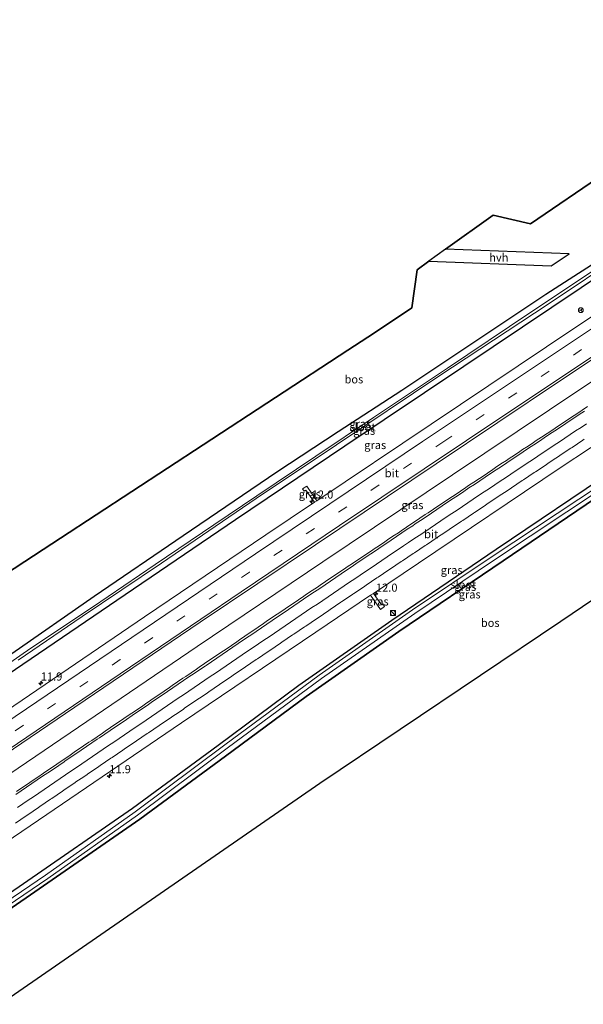
# Model space of a CAD drawing. Units: metres. Extents: x 150000 to 160000, y 375481 to 381250.
# Drawn here: x 152035 to 152209, y 376852 to 377155 of the extents above; entities that cross this region are included whole.
import ezdxf
from ezdxf.enums import TextEntityAlignment as Align

# ---------------------------------------------------------------- set-up
doc = ezdxf.new("R2010")
doc.units = ezdxf.units.M
doc.linetypes.add('VW-3-9_STREEP', pattern=[12, 3, -9])
doc.layers.get('0').update_dxf_attribs({"lineweight": 25})
for name, color, linetype, lineweight in [('B-ME-AM-KILOMETR-S-B1', 7, 'Continuous', 18), ('B-ME-BV-GELEIDECONSTRUCTIE-GELEIDERAIL-L-B1', 213, 'BV-GELEIDERAIL', 18), ('B-ME-GR-BOS-GV-B6', 10, 'Continuous', 25), ('B-ME-GW-INSTEEKWATERGANG-L-B1', 10, 'Continuous', 25), ('B-ME-IE-GRASLAND-GV-B6', 93, 'Continuous', 18), ('B-ME-IE-INRICHTINGSELEMENT-S-B1', 253, 'Continuous', 18), ('B-ME-KG-KADASTRAAL-OPNAMEDTMGRENS-L-B1', 10, 'Continuous', 25), ('B-ME-OG-WATER-GV-B6', 153, 'Continuous', 18), ('B-ME-VH-VERH_SOORT-BITUMEN-GV-B6', 8, 'IE-TERREINAFSCHEIDING-NATUURLIJK-HOUTWAL', 18), ('B-ME-VH-VERH_SOORT-HALF_VERHARDING-GV-B6', 8, 'IE-TERREINAFSCHEIDING-NATUURLIJK-HOUTWAL', 18), ('B-ME-VW-MARKERING-39STREEP-015-L-B1', 255, 'VW-3-9_STREEP', 18), ('B-ME-VW-MARKERING-STREEP-015-L-B1', 7, 'Continuous', 18), ('B-ME-VW-MEUBILAIR_WEGMEUBILAIR-RONA-S-B1', 8, 'Continuous', 18)]:
    doc.layers.add(name, color=color, linetype=linetype, lineweight=lineweight)
doc.styles.add('NLCS-ISO', font='NLCS-ISO.TTF')
doc.linetypes.add('BV-GELEIDERAIL', pattern='A,10,-3,[108,NLCS.SHX,S=1,R=0,X=0,Y=0],-3', length=16)
doc.linetypes.add('IE-TERREINAFSCHEIDING-NATUURLIJK-HOUTWAL', pattern='A,7,-1.5,[67,NLCS.SHX,S=0.75,R=45,X=0,Y=0],-1.5,7,-1.5,[70,NLCS.SHX,S=0.75,R=0,X=0,Y=0],-1.5', length=20)

# ---------------------------------------------------------------- blocks, each defined once
blk = doc.blocks.new('kast')
blk.add_line((-0.75, -0.75), (0.75, 0.75))
blk.add_lwpolyline([(-0.75, 0.75), (0.75, 0.75), (0.75, -0.75), (-0.75, -0.75)], close=True)
blk = doc.blocks.new('wegwijzer')
for q in [(-0.53, -0.53), (0, 0.75), (0.53, -0.53)]:
    blk.add_line((0, 0), q)
blk.add_circle((0, 0), 0.75)
blk = doc.blocks.new('dtb')
blk.add_circle((0, 0), 0.75)
blk = doc.blocks.new('hecto')
for p, q in [((0, 0.625), (-0.625, 0)), ((0, -0.625), (0, 0.625)), ((-0.625, 0), (0.625, 0)), ((0.625, 0), (0, -0.625))]:
    blk.add_line(p, q)

msp = doc.modelspace()

# ---------------------------------------------------------------- linework, layer by layer
at = {"layer": 'B-ME-BV-GELEIDECONSTRUCTIE-GELEIDERAIL-L-B1'}
msp.add_polyline3d([(152313.921, 377111.337, 28.183), (152287.542, 377094.076, 28.232), (152247.358, 377067.729, 28.304), (152208.511, 377041.883, 28.34), (152168.633, 377015.16, 28.312), (152128.729, 376988.415, 28.377), (152090.048, 376962.354, 28.413), (152040.419, 376928.553, 28.417), (151998.811, 376900.341, 28.392)], dxfattribs=at)
at = {"layer": 'B-ME-GR-BOS-GV-B6'}
for points in [[(151970.376, 376944.786, 28.72), (152037.065, 376988.537, 28.947), (152091.95, 377024.392, 27.513), (152136.481, 377053.595, 27.565), (152144.633, 377058.935, 28.909), (152156.113, 377066.605, 28.107), (152157.784, 377078.272, 28.075), (152161.348, 377080.988, 28.075), (152199.044, 377079.559, 28.107), (152204.534, 377083.205, 27.959), (152166.474, 377084.681, 27.925), (152181.141, 377095.123, 27.81), (152192.626, 377092.446, 27.81), (152215.56, 377108.022, 27.866), (152253.11, 377133.389, 27.903), (152285.505, 377155.309, 27.543)], [(152285.505, 377155.309, 27.543), (152295.046, 377140.544, 27.428), (152295.804, 377139.371, 27.17), (152297.032, 377137.471, 27.002), (152289.089, 377131.602, 27.043), (152272.665, 377120.258, 27.067), (152257.359, 377109.653, 27.196), (152236.352, 377096.001, 27.179), (152218.643, 377084.406, 27.179), (152197.398, 377070.677, 27.179), (152176.792, 377056.96, 27.179), (152153.105, 377041.189, 27.179), (152133.514, 377028.418, 27.236), (152114.653, 377016.04, 27.236), (152085.774, 376996.389, 27.236), (152058.419, 376977.777, 27.236), (152033.092, 376960.142, 27.196)], [(152344.631, 377063.815, 27.163), (152288.981, 377028.908, 27.067), (152202.03, 376970.026, 27.067), (152127.811, 376920.142, 27.047), (152029.606, 376852.209, 26.419), (152017.462, 376871.19, 26.643), (152038.791, 376885.95, 26.643), (152072.391, 376909.152, 26.647), (152098.852, 376928.604, 26.812), (152123.59, 376946.982, 26.908), (152152.163, 376966.941, 26.748), (152184.273, 376988.759, 26.671), (152221.012, 377013.615, 26.724), (152249.787, 377033.079, 26.74), (152277.841, 377051.468, 26.712), (152308.314, 377070.688, 26.7), (152331.126, 377084.712, 26.712), (152344.631, 377063.815, 27.163)]]:
    msp.add_polyline3d(points, dxfattribs=at)
at = {"layer": 'B-ME-GW-INSTEEKWATERGANG-L-B1'}
for points in [[(152297.032, 377137.471, 27.002), (152289.089, 377131.602, 27.043), (152272.665, 377120.258, 27.067), (152257.359, 377109.653, 27.196), (152236.352, 377096.001, 27.179), (152218.643, 377084.406, 27.179), (152197.398, 377070.677, 27.179), (152176.792, 377056.96, 27.179), (152153.105, 377041.189, 27.179), (152133.514, 377028.418, 27.236), (152114.653, 377016.04, 27.236), (152085.774, 376996.389, 27.236), (152058.419, 376977.777, 27.236), (152033.092, 376960.142, 27.196), (152010.13, 376944.218, 27.091), (151982.752, 376925.442, 26.879)], [(152299.065, 377134.324, 27.092), (152290.667, 377128.339, 27.079), (152276.934, 377118.589, 27.087), (152240.805, 377094.546, 27.332), (152208.27, 377072.812, 27.228), (152172.108, 377048.522, 27.216), (152135.573, 377023.989, 27.216), (152101.851, 377001.391, 27.216), (152065.392, 376976.499, 27.328), (152024.472, 376948.702, 27.276), (151984.863, 376922.142, 27.215)], [(152328.94, 377088.095, 26.946), (152306.309, 377074.182, 26.934), (152275.787, 377054.931, 26.947), (152247.679, 377036.506, 26.975), (152218.88, 377017.026, 26.959), (152182.137, 376992.168, 26.906), (152150.003, 376970.333, 26.983), (152121.36, 376950.325, 27.143), (152096.583, 376931.918, 27.047), (152070.178, 376912.507, 26.882), (152036.625, 376889.338, 26.878), (152015.295, 376874.577, 26.878)], [(152331.126, 377084.712, 26.712), (152308.314, 377070.688, 26.7), (152277.841, 377051.468, 26.712), (152249.787, 377033.079, 26.74), (152221.012, 377013.615, 26.724), (152184.273, 376988.759, 26.671), (152152.163, 376966.941, 26.748), (152123.59, 376946.982, 26.908), (152098.852, 376928.604, 26.812), (152072.391, 376909.152, 26.647), (152038.791, 376885.95, 26.643), (152017.462, 376871.19, 26.643)]]:
    msp.add_polyline3d(points, dxfattribs=at)
at = {"layer": 'B-ME-IE-GRASLAND-GV-B6'}
for points in [[(152297.844, 377136.214, 26.407), (152284.331, 377126.291, 26.432), (152267.321, 377114.578, 26.485), (152249.848, 377102.738, 26.513), (152231.459, 377090.831, 26.573), (152212.932, 377078.762, 26.609), (152192.429, 377065.029, 26.593), (152167.078, 377048.064, 26.529), (152144.377, 377032.825, 26.529), (152126.641, 377020.908, 26.529), (152108.429, 377008.757, 26.529), (152095.192, 376999.8, 26.497), (152077.146, 376987.632, 26.517), (152057.876, 376974.498, 26.501), (152038.914, 376961.842, 26.505), (152018.83, 376947.887, 26.525)], [(152033.092, 376960.142, 27.196), (152058.419, 376977.777, 27.236), (152085.774, 376996.389, 27.236), (152114.653, 377016.04, 27.236), (152133.514, 377028.418, 27.236), (152153.105, 377041.189, 27.179), (152176.792, 377056.96, 27.179), (152197.398, 377070.677, 27.179), (152218.643, 377084.406, 27.179), (152236.352, 377096.001, 27.179), (152257.359, 377109.653, 27.196), (152272.665, 377120.258, 27.067), (152289.089, 377131.602, 27.043), (152297.032, 377137.471, 27.002), (152297.844, 377136.214, 26.407)], [(152034.952, 376958.151, 26.585), (152054.663, 376971.623, 26.585), (152079.069, 376988.04, 26.629), (152108.279, 377007.946, 26.521), (152132.988, 377024.459, 26.521), (152164.477, 377045.532, 26.533), (152198.105, 377067.757, 26.537), (152221.433, 377083.343, 26.557), (152245.284, 377098.804, 26.573), (152267.548, 377114.039, 26.577), (152289.725, 377129.141, 26.501), (152298.378, 377135.388, 26.408), (152299.065, 377134.324, 27.092)], [(152299.065, 377134.324, 27.092), (152290.667, 377128.339, 27.079), (152276.934, 377118.589, 27.087), (152240.805, 377094.546, 27.332), (152208.27, 377072.812, 27.228), (152172.108, 377048.522, 27.216), (152135.573, 377023.989, 27.216), (152101.851, 377001.391, 27.216), (152065.392, 376976.499, 27.328), (152024.472, 376948.702, 27.276)], [(152024.472, 376948.702, 27.276), (152065.392, 376976.499, 27.328), (152101.851, 377001.391, 27.216), (152135.573, 377023.989, 27.216), (152172.108, 377048.522, 27.216), (152208.27, 377072.812, 27.228), (152240.805, 377094.546, 27.332), (152276.934, 377118.589, 27.087), (152290.667, 377128.339, 27.079), (152299.065, 377134.324, 27.092), (152304.9, 377125.295, 27.496)], [(152304.9, 377125.295, 27.496), (152243.544, 377085.039, 27.549), (152206.668, 377060.691, 27.505), (152162.145, 377030.824, 27.541), (152126.915, 377007.231, 27.583), (152123.842, 377011.746, 27.408), (152122.544, 377010.869, 27.408), (152123.035, 377010.149, 27.408), (152123.572, 377010.495, 27.408), (152126.189, 377006.745, 27.583), (152111.253, 376996.743, 27.601), (152073.898, 376971.452, 27.621), (152031.423, 376942.583, 27.621)], [(151995.698, 376905.208, 27.763), (152049.614, 376941.753, 27.798), (152091.021, 376969.798, 27.814), (152126.453, 376993.637, 27.774), (152163.637, 377018.593, 27.742), (152201.624, 377044.037, 27.738), (152244.232, 377072.361, 27.674), (152285.135, 377099.273, 27.686), (152310.816, 377116.14, 27.641), (152316.964, 377106.627, 27.658)], [(152007.86, 376886.199, 27.608), (152041.287, 376908.876, 27.605), (152085.298, 376938.837, 27.597), (152126.641, 376966.797, 27.569), (152143.475, 376978.118, 27.518), (152146.467, 376973.747, 27.496), (152147.786, 376974.681, 27.499), (152147.227, 376975.478, 27.493), (152146.804, 376975.19, 27.493), (152144.366, 376978.717, 27.515), (152158.227, 376988.039, 27.473), (152201.83, 377017.31, 27.549), (152239.171, 377042.024, 27.461), (152286.458, 377073.267, 27.421), (152323.072, 377097.176, 27.473)], [(152323.072, 377097.176, 27.473), (152328.94, 377088.095, 26.946), (152306.309, 377074.182, 26.934), (152275.787, 377054.931, 26.947), (152247.679, 377036.506, 26.975), (152218.88, 377017.026, 26.959), (152182.137, 376992.168, 26.906), (152150.003, 376970.333, 26.983), (152121.36, 376950.325, 27.143), (152096.583, 376931.918, 27.047), (152070.178, 376912.507, 26.882), (152036.625, 376889.338, 26.878), (152015.295, 376874.577, 26.878)], [(152015.295, 376874.577, 26.878), (152036.625, 376889.338, 26.878), (152070.178, 376912.507, 26.882), (152096.583, 376931.918, 27.047), (152121.36, 376950.325, 27.143), (152150.003, 376970.333, 26.983), (152182.137, 376992.168, 26.906), (152218.88, 377017.026, 26.959), (152247.679, 377036.506, 26.975), (152275.787, 377054.931, 26.947), (152306.309, 377074.182, 26.934), (152328.94, 377088.095, 26.946), (152329.86, 377086.672, 26.078)], [(152329.86, 377086.672, 26.078), (152319.972, 377080.911, 26.095), (152282.203, 377057.206, 26.183), (152247.331, 377034.659, 26.268), (152214.175, 377012.132, 26.332), (152180.913, 376990.096, 26.304), (152156.4, 376973.595, 26.364), (152127.68, 376953.494, 26.356), (152098.588, 376932.083, 26.276), (152071.048, 376911.417, 26.147), (152043.43, 376891.968, 26.039), (152016.062, 376873.378, 25.931)], [(152016.738, 376872.322, 25.691), (152044.115, 376890.918, 25.799), (152071.757, 376910.384, 25.907), (152099.308, 376931.058, 26.036), (152128.383, 376952.457, 26.116), (152157.081, 376972.542, 26.124), (152181.58, 376989.034, 26.064), (152214.845, 377011.072, 26.092), (152247.995, 377033.595, 26.028), (152282.847, 377056.129, 25.943), (152320.592, 377079.819, 25.855), (152330.542, 377085.616, 25.838), (152331.126, 377084.712, 26.712)], [(152331.126, 377084.712, 26.712), (152308.314, 377070.688, 26.7), (152277.841, 377051.468, 26.712), (152249.787, 377033.079, 26.74), (152221.012, 377013.615, 26.724), (152184.273, 376988.759, 26.671), (152152.163, 376966.941, 26.748), (152123.59, 376946.982, 26.908), (152098.852, 376928.604, 26.812), (152072.391, 376909.152, 26.647), (152038.791, 376885.95, 26.643), (152017.462, 376871.19, 26.643)], [(152210.227, 377036.246, 27.755), (152208.568, 377035.129, 27.756), (152206.909, 377034.012, 27.758), (152206.075, 377033.46, 27.759), (152204.408, 377032.356, 27.76), (152202.74, 377031.252, 27.762), (152201.908, 377030.697, 27.763), (152200.244, 377029.587, 27.765), (152198.58, 377028.477, 27.766), (152197.745, 377027.929, 27.767), (152196.073, 377026.831, 27.77), (152194.401, 377025.734, 27.772), (152193.568, 377025.18, 27.773), (152191.903, 377024.073, 27.774), (152190.237, 377022.965, 27.776), (152189.406, 377022.409, 27.777), (152187.744, 377021.297, 27.778), (152186.082, 377020.185, 27.78), (152185.246, 377019.636, 27.781), (152183.574, 377018.537, 27.783), (152181.903, 377017.439, 27.785), (152181.075, 377016.878, 27.786), (152179.419, 377015.756, 27.787), (152177.763, 377014.634, 27.788), (152176.93, 377014.082, 27.789), (152175.262, 377012.977, 27.79), (152173.595, 377011.873, 27.792), (152172.767, 377011.311, 27.793), (152171.113, 377010.188, 27.794), (152169.458, 377009.064, 27.794), (152168.624, 377008.513, 27.795), (152166.955, 377007.411, 27.797), (152165.286, 377006.309, 27.799), (152164.454, 377005.754, 27.8), (152162.791, 377004.644, 27.802), (152161.127, 377003.533, 27.803), (152160.296, 377002.978, 27.804), (152158.633, 377001.867, 27.806), (152156.97, 377000.756, 27.807), (152156.142, 377000.194, 27.808), (152154.488, 376999.07, 27.808), (152152.833, 376997.947, 27.809), (152152.002, 376997.389, 27.81), (152150.341, 376996.275, 27.811), (152148.681, 376995.161, 27.813), (152147.849, 376994.605, 27.813), (152146.187, 376993.494, 27.815), (152144.524, 376992.382, 27.816), (152143.695, 376991.822, 27.817), (152142.039, 376990.702, 27.818), (152140.382, 376989.581, 27.819), (152139.546, 376989.032, 27.82), (152137.875, 376987.933, 27.822), (152136.204, 376986.834, 27.824), (152135.378, 376986.27, 27.825), (152133.726, 376985.143, 27.825), (152132.074, 376984.015, 27.826), (152131.245, 376983.458, 27.827), (152129.586, 376982.341, 27.828), (152127.926, 376981.225, 27.829), (152127.094, 376980.669, 27.83), (152125.432, 376979.557, 27.831), (152123.77, 376978.445, 27.833), (152122.946, 376977.878, 27.833), (152121.298, 376976.745, 27.833), (152119.65, 376975.612, 27.834), (152118.819, 376975.055, 27.834), (152117.159, 376973.94, 27.836), (152115.498, 376972.825, 27.837), (152114.668, 376972.267, 27.838), (152113.008, 376971.152, 27.839), (152111.348, 376970.036, 27.84), (152110.525, 376969.468, 27.84), (152108.879, 376968.332, 27.84), (152107.234, 376967.195, 27.841), (152106.405, 376966.636, 27.841), (152104.748, 376965.516, 27.842), (152103.09, 376964.397, 27.843), (152102.269, 376963.825, 27.843), (152100.628, 376962.682, 27.843), (152098.986, 376961.54, 27.843), (152098.154, 376960.985, 27.844), (152096.489, 376959.876, 27.845), (152094.825, 376958.767, 27.847), (152093.999, 376958.204, 27.847), (152092.347, 376957.076, 27.848), (152090.696, 376955.948, 27.848), (152089.866, 376955.39, 27.849), (152088.207, 376954.274, 27.85), (152086.547, 376953.157, 27.852), (152085.723, 376952.592, 27.852), (152084.073, 376951.46, 27.852), (152082.424, 376950.329, 27.853), (152081.6, 376949.762, 27.853), (152079.952, 376948.629, 27.853), (152078.304, 376947.495, 27.853), (152077.476, 376946.935, 27.854), (152075.819, 376945.814, 27.855), (152074.163, 376944.694, 27.856), (152073.336, 376944.131, 27.856), (152071.683, 376943.005, 27.857), (152070.03, 376941.88, 27.858), (152069.203, 376941.316, 27.858), (152067.551, 376940.19, 27.859), (152065.898, 376939.063, 27.86), (152065.072, 376938.5, 27.86), (152063.42, 376937.373, 27.861), (152061.767, 376936.247, 27.861), (152060.939, 376935.687, 27.862), (152059.282, 376934.567, 27.863), (152057.624, 376933.447, 27.864), (152056.795, 376932.888, 27.864), (152055.136, 376931.771, 27.866), (152053.477, 376930.653, 27.867), (152052.654, 376930.085, 27.867), (152051.009, 376928.948, 27.867), (152049.363, 376927.812, 27.867), (152048.536, 376927.251, 27.868), (152046.88, 376926.129, 27.869), (152045.225, 376925.007, 27.869), (152044.399, 376924.442, 27.87), (152042.749, 376923.312, 27.87), (152041.099, 376922.182, 27.871), (152040.27, 376921.622, 27.871), (152038.614, 376920.502, 27.872), (152036.957, 376919.381, 27.873), (152036.129, 376918.82, 27.874), (152034.473, 376917.699, 27.875)], [(152126.915, 377007.231, 27.583), (152126.189, 377006.745, 27.583), (152123.572, 377010.495, 27.408), (152123.035, 377010.149, 27.408), (152122.544, 377010.869, 27.408), (152123.842, 377011.746, 27.408), (152126.915, 377007.231, 27.583)], [(152143.475, 376978.118, 27.518), (152144.366, 376978.717, 27.515), (152146.804, 376975.19, 27.493), (152147.227, 376975.478, 27.493), (152147.786, 376974.681, 27.499), (152146.467, 376973.747, 27.496), (152143.475, 376978.118, 27.518)]]:
    msp.add_polyline3d(points, dxfattribs=at)
at = {"layer": 'B-ME-KG-KADASTRAAL-OPNAMEDTMGRENS-L-B1'}
for points in [[(152285.505, 377155.309, 27.543), (152253.11, 377133.389, 27.903), (152215.56, 377108.022, 27.866), (152192.626, 377092.446, 27.81), (152181.141, 377095.123, 27.81), (152166.474, 377084.681, 27.925), (152161.348, 377080.988, 28.075), (152157.784, 377078.272, 28.075), (152156.113, 377066.605, 28.107), (152144.633, 377058.935, 28.909), (152136.481, 377053.595, 27.565), (152091.95, 377024.392, 27.513), (152037.065, 376988.537, 28.947), (151970.376, 376944.786, 28.72)], [(152344.631, 377063.815, 27.163), (152288.981, 377028.908, 27.067), (152202.03, 376970.026, 27.067), (152127.811, 376920.142, 27.047), (152029.606, 376852.209, 26.419)]]:
    msp.add_polyline3d(points, dxfattribs=at)
at = {"layer": 'B-ME-OG-WATER-GV-B6'}
for points in [[(152018.83, 376947.887, 26.525), (152038.914, 376961.842, 26.505), (152057.876, 376974.498, 26.501), (152077.146, 376987.632, 26.517), (152095.192, 376999.8, 26.497), (152108.429, 377008.757, 26.529), (152126.641, 377020.908, 26.529), (152144.377, 377032.825, 26.529), (152167.078, 377048.064, 26.529), (152192.429, 377065.029, 26.593), (152212.932, 377078.762, 26.609), (152231.459, 377090.831, 26.573), (152249.848, 377102.738, 26.513), (152267.321, 377114.578, 26.485), (152284.331, 377126.291, 26.432), (152297.844, 377136.214, 26.407), (152298.378, 377135.388, 26.408)], [(152298.378, 377135.388, 26.408), (152289.725, 377129.141, 26.501), (152267.548, 377114.039, 26.577), (152245.284, 377098.804, 26.573), (152221.433, 377083.343, 26.557), (152198.105, 377067.757, 26.537), (152164.477, 377045.532, 26.533), (152132.988, 377024.459, 26.521), (152108.279, 377007.946, 26.521), (152079.069, 376988.04, 26.629), (152054.663, 376971.623, 26.585), (152034.952, 376958.151, 26.585)], [(152016.062, 376873.378, 25.931), (152043.43, 376891.968, 26.039), (152071.048, 376911.417, 26.147), (152098.588, 376932.083, 26.276), (152127.68, 376953.494, 26.356), (152156.4, 376973.595, 26.364), (152180.913, 376990.096, 26.304), (152214.175, 377012.132, 26.332), (152247.331, 377034.659, 26.268), (152282.203, 377057.206, 26.183), (152319.972, 377080.911, 26.095), (152329.86, 377086.672, 26.078), (152330.542, 377085.616, 25.838)], [(152330.542, 377085.616, 25.838), (152320.592, 377079.819, 25.855), (152282.847, 377056.129, 25.943), (152247.995, 377033.595, 26.028), (152214.845, 377011.072, 26.092), (152181.58, 376989.034, 26.064), (152157.081, 376972.542, 26.124), (152128.383, 376952.457, 26.116), (152099.308, 376931.058, 26.036), (152071.757, 376910.384, 25.907), (152044.115, 376890.918, 25.799), (152016.738, 376872.322, 25.691)]]:
    msp.add_polyline3d(points, dxfattribs=at)
at = {"layer": 'B-ME-VH-VERH_SOORT-BITUMEN-GV-B6'}
for points in [[(152031.423, 376942.583, 27.621), (152073.898, 376971.452, 27.621), (152111.253, 376996.743, 27.601), (152126.189, 377006.745, 27.583), (152126.915, 377007.231, 27.583), (152162.145, 377030.824, 27.541), (152206.668, 377060.691, 27.505), (152243.544, 377085.039, 27.549), (152304.9, 377125.295, 27.496), (152306.524, 377122.782, 27.538), (152308.488, 377119.744, 27.627), (152310.436, 377116.73, 27.614), (152310.816, 377116.14, 27.641)], [(152310.816, 377116.14, 27.641), (152285.135, 377099.273, 27.686), (152244.232, 377072.361, 27.674), (152201.624, 377044.037, 27.738), (152163.637, 377018.593, 27.742), (152126.453, 376993.637, 27.774), (152091.021, 376969.798, 27.814), (152049.614, 376941.753, 27.798), (151995.698, 376905.208, 27.763)], [(152323.072, 377097.176, 27.473), (152286.458, 377073.267, 27.421), (152239.171, 377042.024, 27.461), (152201.83, 377017.31, 27.549), (152158.227, 376988.039, 27.473), (152144.366, 376978.717, 27.515), (152143.475, 376978.118, 27.518), (152126.641, 376966.797, 27.569), (152085.298, 376938.837, 27.597), (152041.287, 376908.876, 27.605), (152007.86, 376886.199, 27.608)], [(152034.473, 376917.699, 27.875), (152036.129, 376918.82, 27.874), (152036.957, 376919.381, 27.873), (152038.614, 376920.502, 27.872), (152040.27, 376921.622, 27.871), (152041.099, 376922.182, 27.871), (152042.749, 376923.312, 27.87), (152044.399, 376924.442, 27.87), (152045.225, 376925.007, 27.869), (152046.88, 376926.129, 27.869), (152048.536, 376927.251, 27.868), (152049.363, 376927.812, 27.867), (152051.009, 376928.948, 27.867), (152052.654, 376930.085, 27.867), (152053.477, 376930.653, 27.867), (152055.136, 376931.771, 27.866), (152056.795, 376932.888, 27.864), (152057.624, 376933.447, 27.864), (152059.282, 376934.567, 27.863), (152060.939, 376935.687, 27.862), (152061.767, 376936.247, 27.861), (152063.42, 376937.373, 27.861), (152065.072, 376938.5, 27.86), (152065.898, 376939.063, 27.86), (152067.551, 376940.19, 27.859), (152069.203, 376941.316, 27.858), (152070.03, 376941.88, 27.858), (152071.683, 376943.005, 27.857), (152073.336, 376944.131, 27.856), (152074.163, 376944.694, 27.856), (152075.819, 376945.814, 27.855), (152077.476, 376946.935, 27.854), (152078.304, 376947.495, 27.853), (152079.952, 376948.629, 27.853), (152081.6, 376949.762, 27.853), (152082.424, 376950.329, 27.853), (152084.073, 376951.46, 27.852), (152085.723, 376952.592, 27.852), (152086.547, 376953.157, 27.852), (152088.207, 376954.274, 27.85), (152089.866, 376955.39, 27.849), (152090.696, 376955.948, 27.848), (152092.347, 376957.076, 27.848), (152093.999, 376958.204, 27.847), (152094.825, 376958.767, 27.847), (152096.489, 376959.876, 27.845), (152098.154, 376960.985, 27.844), (152098.986, 376961.54, 27.843), (152100.628, 376962.682, 27.843), (152102.269, 376963.825, 27.843), (152103.09, 376964.397, 27.843), (152104.748, 376965.516, 27.842), (152106.405, 376966.636, 27.841), (152107.234, 376967.195, 27.841), (152108.879, 376968.332, 27.84), (152110.525, 376969.468, 27.84), (152111.348, 376970.036, 27.84), (152113.008, 376971.152, 27.839), (152114.668, 376972.267, 27.838), (152115.498, 376972.825, 27.837), (152117.159, 376973.94, 27.836), (152118.819, 376975.055, 27.834), (152119.65, 376975.612, 27.834), (152121.298, 376976.745, 27.833), (152122.946, 376977.878, 27.833), (152123.77, 376978.445, 27.833), (152125.432, 376979.557, 27.831), (152127.094, 376980.669, 27.83), (152127.926, 376981.225, 27.829), (152129.586, 376982.341, 27.828), (152131.245, 376983.458, 27.827), (152132.074, 376984.015, 27.826), (152133.726, 376985.143, 27.825), (152135.378, 376986.27, 27.825), (152136.204, 376986.834, 27.824), (152137.875, 376987.933, 27.822), (152139.546, 376989.032, 27.82), (152140.382, 376989.581, 27.819), (152142.039, 376990.702, 27.818), (152143.695, 376991.822, 27.817), (152144.524, 376992.382, 27.816), (152146.187, 376993.494, 27.815), (152147.849, 376994.605, 27.813), (152148.681, 376995.161, 27.813), (152150.341, 376996.275, 27.811), (152152.002, 376997.389, 27.81), (152152.833, 376997.947, 27.809), (152154.488, 376999.07, 27.808), (152156.142, 377000.194, 27.808), (152156.97, 377000.756, 27.807), (152158.633, 377001.867, 27.806), (152160.296, 377002.978, 27.804), (152161.127, 377003.533, 27.803), (152162.791, 377004.644, 27.802), (152164.454, 377005.754, 27.8), (152165.286, 377006.309, 27.799), (152166.955, 377007.411, 27.797), (152168.624, 377008.513, 27.795), (152169.458, 377009.064, 27.794), (152171.113, 377010.188, 27.794), (152172.767, 377011.311, 27.793), (152173.595, 377011.873, 27.792), (152175.262, 377012.977, 27.79), (152176.93, 377014.082, 27.789), (152177.763, 377014.634, 27.788), (152179.419, 377015.756, 27.787), (152181.075, 377016.878, 27.786), (152181.903, 377017.439, 27.785), (152183.574, 377018.537, 27.783), (152185.246, 377019.636, 27.781), (152186.082, 377020.185, 27.78), (152187.744, 377021.297, 27.778), (152189.406, 377022.409, 27.777), (152190.237, 377022.965, 27.776), (152191.903, 377024.073, 27.774), (152193.568, 377025.18, 27.773), (152194.401, 377025.734, 27.772), (152196.073, 377026.831, 27.77), (152197.745, 377027.929, 27.767), (152198.58, 377028.477, 27.766), (152200.244, 377029.587, 27.765), (152201.908, 377030.697, 27.763), (152202.74, 377031.252, 27.762), (152204.408, 377032.356, 27.76), (152206.075, 377033.46, 27.759), (152206.909, 377034.012, 27.758), (152208.568, 377035.129, 27.756), (152210.227, 377036.246, 27.755)]]:
    msp.add_polyline3d(points, dxfattribs=at)
at = {"layer": 'B-ME-VH-VERH_SOORT-HALF_VERHARDING-GV-B6'}
msp.add_polyline3d([(152204.534, 377083.205, 27.959), (152199.044, 377079.559, 28.107), (152161.348, 377080.988, 28.075), (152166.474, 377084.681, 27.925), (152204.534, 377083.205, 27.959)], dxfattribs=at)
at = {"layer": 'B-ME-VW-MARKERING-39STREEP-015-L-B1'}
for points in [[(152308.488, 377119.744, 27.627), (152278.582, 377100.2, 27.645), (152228.372, 377067.057, 27.686), (152165.987, 377025.47, 27.734), (152106.216, 376985.282, 27.726), (152066.39, 376958.335, 27.746), (152026.609, 376931.324, 27.746), (151993.385, 376908.823, 27.769)], [(152034.778, 376912.771, 27.852), (152036.412, 376913.88, 27.854), (152038.067, 376915.003, 27.85), (152039.722, 376916.127, 27.845), (152041.376, 376917.25, 27.846), (152043.031, 376918.374, 27.846), (152044.685, 376919.497, 27.847), (152046.287, 376920.584, 27.849), (152047.942, 376921.707, 27.846), (152049.597, 376922.83, 27.843), (152051.252, 376923.953, 27.843), (152052.907, 376925.076, 27.844), (152054.562, 376926.199, 27.849), (152056.221, 376927.324, 27.854), (152057.874, 376928.45, 27.852), (152059.527, 376929.577, 27.849), (152061.179, 376930.703, 27.849), (152062.832, 376931.829, 27.849), (152064.485, 376932.955, 27.85), (152066.085, 376934.045, 27.85), (152067.739, 376935.169, 27.846), (152069.393, 376936.293, 27.841), (152071.047, 376937.418, 27.838), (152072.701, 376938.542, 27.834), (152074.355, 376939.666, 27.835), (152076.001, 376940.784, 27.835), (152077.655, 376941.908, 27.831), (152079.31, 376943.032, 27.826), (152080.965, 376944.155, 27.825), (152082.619, 376945.279, 27.824), (152084.274, 376946.402, 27.822), (152085.85, 376947.473, 27.821), (152087.506, 376948.595, 27.817), (152089.161, 376949.718, 27.813), (152090.817, 376950.84, 27.815), (152092.472, 376951.962, 27.817), (152094.128, 376953.085, 27.816), (152095.709, 376954.157, 27.815), (152097.364, 376955.279, 27.811), (152099.02, 376956.402, 27.807), (152100.675, 376957.525, 27.806), (152102.33, 376958.647, 27.804), (152103.985, 376959.77, 27.804), (152105.624, 376960.881, 27.804), (152107.279, 376962.006, 27.802), (152108.933, 376963.13, 27.799), (152110.587, 376964.254, 27.797), (152112.241, 376965.378, 27.796), (152113.895, 376966.502, 27.797), (152115.492, 376967.588, 27.798), (152117.148, 376968.709, 27.793), (152118.804, 376969.831, 27.788), (152120.46, 376970.952, 27.785), (152122.116, 376972.074, 27.783), (152123.771, 376973.196, 27.787), (152125.421, 376974.313, 27.791), (152127.077, 376975.434, 27.787), (152128.734, 376976.556, 27.783), (152130.39, 376977.677, 27.782), (152132.046, 376978.798, 27.782), (152133.702, 376979.919, 27.782), (152135.293, 376980.996, 27.783), (152136.951, 376982.115, 27.782), (152138.609, 376983.233, 27.782), (152140.267, 376984.351, 27.779), (152141.925, 376985.47, 27.775), (152143.583, 376986.588, 27.774), (152145.263, 376987.721, 27.773), (152146.924, 376988.837, 27.769), (152148.584, 376989.952, 27.765), (152150.244, 376991.067, 27.766), (152151.904, 376992.183, 27.766), (152153.564, 376993.298, 27.768), (152155.117, 376994.342, 27.769), (152156.778, 376995.456, 27.765), (152158.44, 376996.569, 27.76), (152160.101, 376997.683, 27.757), (152161.762, 376998.797, 27.753), (152163.423, 376999.911, 27.755), (152165.084, 377001.024, 27.756), (152166.746, 377002.137, 27.752), (152168.408, 377003.25, 27.748), (152170.07, 377004.363, 27.745), (152171.731, 377005.476, 27.742), (152173.393, 377006.589, 27.746), (152175.047, 377007.696, 27.75), (152176.71, 377008.806, 27.746), (152178.374, 377009.916, 27.742), (152180.038, 377011.026, 27.739), (152181.701, 377012.136, 27.737), (152183.365, 377013.246, 27.741), (152184.973, 377014.319, 27.744), (152186.637, 377015.429, 27.744), (152188.301, 377016.539, 27.743), (152189.965, 377017.649, 27.743), (152191.629, 377018.758, 27.743), (152193.293, 377019.868, 27.745), (152194.932, 377020.961, 27.746), (152196.596, 377022.071, 27.744), (152198.26, 377023.18, 27.741), (152199.924, 377024.29, 27.74), (152201.588, 377025.399, 27.739), (152203.252, 377026.509, 27.74), (152204.896, 377027.604, 27.741), (152206.561, 377028.712, 27.74), (152208.226, 377029.82, 27.738), (152209.891, 377030.928, 27.735)]]:
    msp.add_polyline3d(points, dxfattribs=at)
at = {"layer": 'B-ME-VW-MARKERING-STREEP-015-L-B1'}
for points in [[(152306.524, 377122.782, 27.538), (152282.917, 377107.341, 27.533), (152216.681, 377063.629, 27.577), (152159.439, 377025.447, 27.625), (152108.078, 376990.882, 27.625), (152070.017, 376965.154, 27.645), (152027.651, 376936.455, 27.645), (151991.434, 376911.872, 27.663)], [(152310.436, 377116.73, 27.614), (152273.232, 377092.385, 27.625), (152226.486, 377061.496, 27.71), (152185.965, 377034.503, 27.718), (152133.873, 376999.58, 27.806), (152103.577, 376979.133, 27.762), (152066.407, 376953.987, 27.742), (152026.08, 376926.623, 27.75), (151995.314, 376905.807, 27.772)], [(152034.245, 376916.778, 27.945), (152035.9, 376917.9, 27.945), (152037.555, 376919.023, 27.944), (152039.21, 376920.146, 27.942), (152040.865, 376921.269, 27.943), (152042.52, 376922.392, 27.943), (152044.175, 376923.515, 27.94), (152045.83, 376924.638, 27.937), (152047.485, 376925.76, 27.938), (152049.14, 376926.883, 27.939), (152049.388, 376927.051, 27.94), (152051.042, 376928.175, 27.939), (152052.696, 376929.3, 27.938), (152054.35, 376930.424, 27.941), (152056.004, 376931.548, 27.944), (152057.658, 376932.673, 27.943), (152059.312, 376933.797, 27.942), (152060.032, 376934.286, 27.941), (152061.686, 376935.41, 27.942), (152063.34, 376936.535, 27.942), (152064.994, 376937.659, 27.94), (152066.648, 376938.784, 27.938), (152068.301, 376939.909, 27.934), (152070.112, 376941.14, 27.931), (152071.765, 376942.265, 27.929), (152073.419, 376943.39, 27.928), (152075.073, 376944.514, 27.923), (152075.954, 376945.111, 27.921), (152077.609, 376946.234, 27.917), (152079.265, 376947.356, 27.912), (152080.92, 376948.478, 27.91), (152082.576, 376949.6, 27.908), (152084.231, 376950.723, 27.905), (152085.887, 376951.845, 27.902), (152087.542, 376952.967, 27.902), (152089.198, 376954.089, 27.902), (152090.853, 376955.212, 27.903), (152092.508, 376956.335, 27.903), (152092.81, 376956.54, 27.903), (152094.465, 376957.664, 27.902), (152096.119, 376958.788, 27.901), (152097.774, 376959.911, 27.898), (152099.428, 376961.035, 27.895), (152101.083, 376962.158, 27.893), (152102.737, 376963.282, 27.892), (152104.392, 376964.406, 27.892), (152106.047, 376965.529, 27.891), (152106.574, 376965.888, 27.891), (152108.231, 376967.008, 27.889), (152109.887, 376968.129, 27.887), (152111.544, 376969.25, 27.885), (152113.2, 376970.371, 27.884), (152114.857, 376971.492, 27.883), (152116.513, 376972.612, 27.883), (152118.17, 376973.733, 27.881), (152119.826, 376974.854, 27.88), (152121.482, 376975.975, 27.879), (152122.84, 376976.895, 27.878), (152124.496, 376978.016, 27.879), (152126.152, 376979.138, 27.881), (152127.808, 376980.26, 27.879), (152129.464, 376981.382, 27.876), (152131.119, 376982.503, 27.875), (152132.775, 376983.625, 27.874), (152134.431, 376984.747, 27.872), (152136.087, 376985.868, 27.87), (152137.743, 376986.989, 27.869), (152139.364, 376988.086, 27.867), (152141.022, 376989.205, 27.866), (152142.679, 376990.325, 27.865), (152144.336, 376991.444, 27.86), (152145.993, 376992.564, 27.856), (152146.448, 376992.871, 27.855), (152148.11, 376993.984, 27.852), (152149.772, 376995.097, 27.85), (152151.434, 376996.21, 27.852), (152153.096, 376997.323, 27.854), (152154.757, 376998.436, 27.853), (152156.419, 376999.549, 27.853), (152157.2, 377000.072, 27.853), (152158.862, 377001.185, 27.85), (152160.523, 377002.299, 27.848), (152162.184, 377003.412, 27.847), (152163.846, 377004.526, 27.846), (152165.507, 377005.639, 27.845), (152167.168, 377006.753, 27.844), (152168.83, 377007.866, 27.843), (152170.491, 377008.98, 27.842), (152172.152, 377010.093, 27.839), (152173.736, 377011.155, 27.835), (152175.4, 377012.264, 27.833), (152177.063, 377013.374, 27.83), (152178.727, 377014.484, 27.83), (152180.391, 377015.594, 27.831), (152182.055, 377016.704, 27.831), (152183.718, 377017.814, 27.832), (152185.382, 377018.924, 27.834), (152187.074, 377020.052, 27.836), (152188.739, 377021.16, 27.835), (152190.404, 377022.268, 27.833), (152192.069, 377023.376, 27.832), (152193.734, 377024.483, 27.83), (152195.399, 377025.593, 27.832), (152196.861, 377026.567, 27.834), (152198.525, 377027.677, 27.833), (152200.188, 377028.788, 27.832), (152201.852, 377029.898, 27.829), (152203.515, 377031.008, 27.826), (152204.296, 377031.53, 27.825), (152205.963, 377032.635, 27.823), (152207.63, 377033.741, 27.822), (152209.296, 377034.847, 27.821)], [(152034.183, 376908.018, 27.771), (152035.838, 376909.14, 27.77), (152037.493, 376910.262, 27.77), (152037.929, 376910.558, 27.769), (152039.585, 376911.679, 27.768), (152041.241, 376912.801, 27.767), (152041.633, 376913.067, 27.766), (152043.288, 376914.189, 27.765), (152044.943, 376915.312, 27.763), (152045.362, 376915.596, 27.763), (152047.016, 376916.721, 27.763), (152048.669, 376917.846, 27.763), (152049.093, 376918.134, 27.763), (152050.743, 376919.264, 27.762), (152052.393, 376920.395, 27.762), (152052.77, 376920.653, 27.761), (152054.429, 376921.771, 27.763), (152056.087, 376922.889, 27.765), (152056.485, 376923.156, 27.765), (152058.138, 376924.281, 27.765), (152059.792, 376925.405, 27.766), (152060.23, 376925.703, 27.766), (152061.884, 376926.827, 27.768), (152063.538, 376927.951, 27.77), (152063.926, 376928.215, 27.771), (152065.581, 376929.339, 27.769), (152067.235, 376930.462, 27.767), (152067.653, 376930.746, 27.766), (152069.305, 376931.873, 27.765), (152070.957, 376933, 27.764), (152071.386, 376933.293, 27.763), (152073.042, 376934.415, 27.761), (152074.697, 376935.538, 27.758), (152075.116, 376935.822, 27.758), (152076.771, 376936.945, 27.755), (152078.427, 376938.067, 27.752), (152078.842, 376938.348, 27.751), (152080.498, 376939.47, 27.749), (152082.154, 376940.591, 27.747), (152082.549, 376940.859, 27.746), (152084.204, 376941.982, 27.743), (152085.86, 376943.104, 27.74), (152086.217, 376943.346, 27.74), (152087.872, 376944.47, 27.738), (152089.526, 376945.594, 27.736), (152089.96, 376945.889, 27.735), (152091.614, 376947.014, 27.736), (152093.267, 376948.139, 27.736), (152093.666, 376948.41, 27.737), (152095.32, 376949.534, 27.733), (152096.974, 376950.658, 27.73), (152097.42, 376950.962, 27.729), (152099.076, 376952.084, 27.728), (152100.732, 376953.206, 27.726), (152101.194, 376953.519, 27.726), (152102.848, 376954.643, 27.723), (152104.503, 376955.766, 27.72), (152104.931, 376956.057, 27.719), (152106.585, 376957.181, 27.719), (152108.239, 376958.305, 27.719), (152108.67, 376958.597, 27.719), (152110.325, 376959.72, 27.718), (152111.981, 376960.842, 27.718), (152112.401, 376961.127, 27.717), (152114.057, 376962.248, 27.718), (152115.713, 376963.369, 27.719), (152116.136, 376963.656, 27.72), (152117.789, 376964.782, 27.717), (152119.442, 376965.908, 27.715), (152119.794, 376966.149, 27.714), (152121.452, 376967.267, 27.715), (152123.11, 376968.386, 27.716), (152123.509, 376968.655, 27.716), (152125.165, 376969.776, 27.714), (152126.821, 376970.898, 27.713), (152127.307, 376971.227, 27.713), (152128.961, 376972.351, 27.71), (152130.616, 376973.474, 27.708), (152130.985, 376973.725, 27.708), (152132.642, 376974.846, 27.706), (152134.299, 376975.966, 27.703), (152134.653, 376976.206, 27.703), (152136.309, 376977.327, 27.701), (152137.965, 376978.448, 27.7), (152138.343, 376978.704, 27.699), (152139.999, 376979.825, 27.7), (152141.656, 376980.945, 27.7), (152142.063, 376981.22, 27.7), (152143.72, 376982.34, 27.698), (152145.377, 376983.46, 27.696), (152145.773, 376983.727, 27.696), (152147.432, 376984.844, 27.693), (152149.092, 376985.961, 27.691), (152149.558, 376986.275, 27.69), (152151.219, 376987.389, 27.69), (152152.88, 376988.503, 27.689), (152153.273, 376988.766, 27.689), (152154.936, 376989.877, 27.688), (152156.598, 376990.988, 27.688), (152156.961, 376991.231, 27.687), (152158.622, 376992.345, 27.685), (152160.283, 376993.459, 27.682), (152160.62, 376993.686, 27.682), (152162.282, 376994.799, 27.679), (152163.944, 376995.912, 27.677), (152164.333, 376996.173, 27.677), (152165.993, 376997.288, 27.675), (152167.654, 376998.403, 27.674), (152168.093, 376998.698, 27.674), (152169.755, 376999.811, 27.674), (152171.416, 377000.924, 27.674), (152171.805, 377001.185, 27.673), (152173.467, 377002.297, 27.67), (152175.129, 377003.409, 27.667), (152175.479, 377003.643, 27.667), (152177.141, 377004.757, 27.667), (152178.802, 377005.87, 27.667), (152179.25, 377006.171, 27.667), (152180.914, 377007.28, 27.666), (152182.578, 377008.389, 27.665), (152183.027, 377008.688, 27.665), (152184.693, 377009.795, 27.665), (152186.359, 377010.902, 27.664), (152186.779, 377011.182, 27.664), (152188.442, 377012.294, 27.664), (152190.104, 377013.406, 27.663), (152190.497, 377013.668, 27.663), (152192.162, 377014.775, 27.662), (152193.828, 377015.883, 27.661), (152194.25, 377016.164, 27.661), (152195.913, 377017.275, 27.661), (152197.576, 377018.386, 27.661), (152198.007, 377018.673, 27.661), (152199.67, 377019.784, 27.662), (152201.333, 377020.895, 27.662), (152201.717, 377021.152, 27.662), (152203.382, 377022.26, 27.662), (152205.047, 377023.369, 27.661), (152205.439, 377023.63, 27.661), (152207.103, 377024.739, 27.659), (152208.767, 377025.848, 27.658), (152209.198, 377026.136, 27.657)]]:
    msp.add_polyline3d(points, dxfattribs=at)

# ---------------------------------------------------------------- block references
at = {"layer": 'B-ME-AM-KILOMETR-S-B1', "rotation": 90}
for p in [(152125.363, 377007.105, 27.529), (152145.107, 376978.441, 27.513), (152041.962, 376951.088, 27.525), (152063.063, 376922.559, 27.625)]:
    msp.add_blockref('hecto', p, dxfattribs=at)
at = {"layer": 'B-ME-IE-INRICHTINGSELEMENT-S-B1', "rotation": 90}
for name, p in [('dtb', (152150.3331, 376972.6811, 27.1298)), ('kast', (152150.3431, 376972.6911, 27.13))]:
    msp.add_blockref(name, p, dxfattribs=at)
at = {"layer": 'B-ME-VW-MEUBILAIR_WEGMEUBILAIR-RONA-S-B1', "rotation": 90}
msp.add_blockref('wegwijzer', (152208.164, 377065.902, 27.486), dxfattribs=at)

# ---------------------------------------------------------------- texts
at = {"layer": 'B-ME-AM-KILOMETR-S-B1', "ltscale": 0.2, "style": 'NLCS-ISO'}
for s, p in [('12.0', (152125.363, 377007.105, 27.529)), ('12.0', (152145.107, 376978.441, 27.513)), ('11.9', (152041.962, 376951.088, 27.525)), ('11.9', (152063.063, 376922.559, 27.625))]:
    msp.add_text(s, height=2.5, dxfattribs=at).set_placement(p, align=Align.BOTTOM_LEFT)
at = {"layer": 'B-ME-GR-BOS-GV-B6', "ltscale": 0.2, "style": 'NLCS-ISO'}
for p in [(152138.3159, 377044.6007), (152180.2683, 376969.6307)]:
    msp.add_text('bos', height=2.5, dxfattribs=at).set_placement(p, align=Align.MIDDLE_CENTER)
at = {"layer": 'B-ME-IE-GRASLAND-GV-B6', "ltscale": 0.2, "style": 'NLCS-ISO'}
for p in [(152140.298, 377030.907), (152141.4725, 377028.765), (152144.8815, 377024.3825), (152124.7295, 377009.2455), (152156.331, 377005.8875), (152168.4, 376985.8765), (152172.5775, 376980.7365), (152173.932, 376978.403), (152145.6305, 376976.232)]:
    msp.add_text('gras', height=2.5, dxfattribs=at).set_placement(p, align=Align.MIDDLE_CENTER)
at = {"layer": 'B-ME-OG-WATER-GV-B6', "ltscale": 0.2, "style": 'NLCS-ISO'}
for p in [(152140.9866, 377029.8587), (152172.0084, 376981.4205)]:
    msp.add_text('sloot', height=2.5, dxfattribs=at).set_placement(p, align=Align.MIDDLE_CENTER)
at = {"layer": 'B-ME-VH-VERH_SOORT-BITUMEN-GV-B6', "ltscale": 0.2, "style": 'NLCS-ISO'}
for p in [(152149.9853, 377015.717), (152162.0903, 376996.9386)]:
    msp.add_text('bit', height=2.5, dxfattribs=at).set_placement(p, align=Align.MIDDLE_CENTER)
at = {"layer": 'B-ME-VH-VERH_SOORT-HALF_VERHARDING-GV-B6', "ltscale": 0.2, "style": 'NLCS-ISO'}
msp.add_text('hvh', height=2.5, dxfattribs=at).set_placement((152182.9191, 377082.1136), align=Align.MIDDLE_CENTER)

doc.saveas('drawing.dxf')
